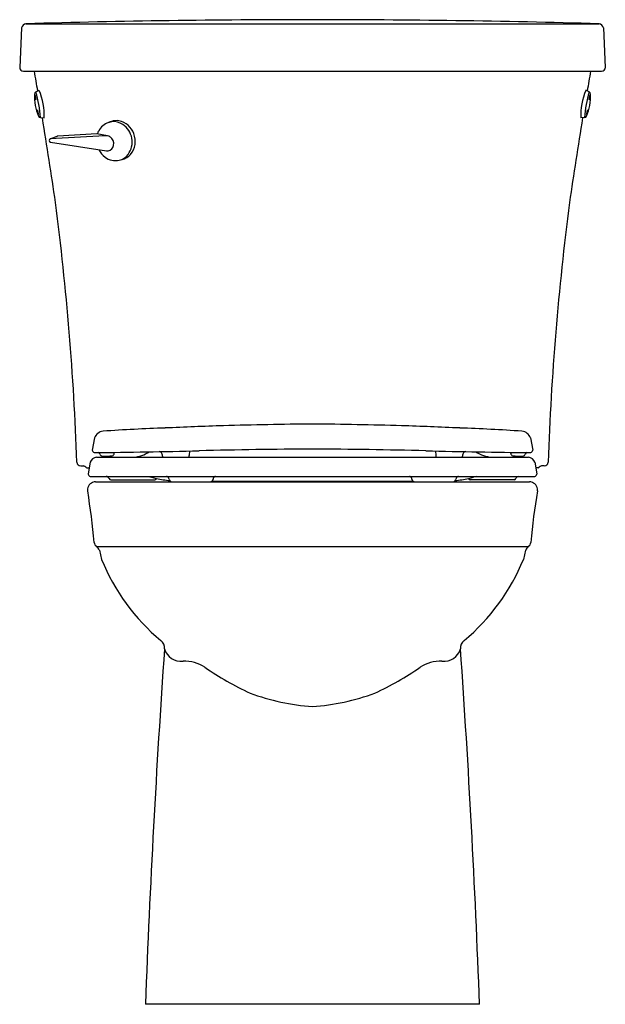
# Model space of a CAD drawing. Units: inches. Extents: x 4930.5 to 4949, y -30.7 to 0.3.
import ezdxf

# ---------------------------------------------------------------- set-up
doc = ezdxf.new("R2010")
doc.units = ezdxf.units.IN
doc.header["$LTSCALE"] = 0.64311
doc.header["$MEASUREMENT"] = 0
doc.layers.get('0').update_dxf_attribs({"color": 255, "linetype": 'CONTINUOUS'})
doc.layers.get('Defpoints').update_dxf_attribs({"linetype": 'CONTINUOUS'})
doc.styles.get("Standard").update_dxf_attribs({"font": 'txt', "width": 0.8})

msp = doc.modelspace()

# ---------------------------------------------------------------- linework, layer by layer
for p, q in [((4930.581, 0.09), (4930.52, -1.155)), ((4930.718, 0.223), (4948.82, 0.223)), ((4948.957, 0.09), (4949.018, -1.155)), ((4930.639, -1.281), (4948.899, -1.281)), ((4931.029, -1.931), (4931.134, -1.881)), ((4948.509, -1.931), (4948.405, -1.881)), ((4931.175, -2.74), (4931.29, -2.754)), ((4948.363, -2.74), (4948.248, -2.754)), ((4933.326, -2.893), (4933.416, -2.863)), ((4933.21, -3.32), (4931.479, -3.416)), ((4931.479, -3.416), (4931.706, -3.327)), ((4932.962, -3.251), (4931.723, -3.324)), ((4933.294, -3.317), (4932.962, -3.251)), ((4931.491, -3.514), (4933.257, -3.791)), ((4933.667, -4.087), (4933.759, -4.064)), ((4932.883, -12.857), (4932.813, -13.241)), ((4946.655, -12.857), (4946.726, -13.241)), ((4933.509, -13.349), (4933.51, -13.311)), ((4935.879, -13.269), (4935.876, -13.408)), ((4943.659, -13.269), (4943.662, -13.408)), ((4946.029, -13.349), (4946.028, -13.311)), ((4932.745, -13.624), (4932.681, -13.986)), ((4932.948, -13.469), (4946.591, -13.469)), ((4946.793, -13.624), (4946.857, -13.986)), ((4932.449, -13.741), (4932.539, -13.741)), ((4932.645, -13.8), (4932.714, -13.8)), ((4932.681, -13.986), (4932.681, -14.001)), ((4946.893, -13.8), (4946.824, -13.8)), ((4946.857, -13.986), (4946.857, -14.001)), ((4947.089, -13.741), (4946.999, -13.741)), ((4932.747, -14.071), (4946.791, -14.071)), ((4932.915, -14.241), (4946.624, -14.241)), ((4933.401, -14.181), (4934.789, -14.181)), ((4936.587, -14.221), (4942.951, -14.221)), ((4937.674, -14.221), (4937.674, -14.232)), ((4937.681, -14.241), (4937.681, -14.221)), ((4941.857, -14.241), (4941.857, -14.221)), ((4941.864, -14.221), (4941.864, -14.232)), ((4946.137, -14.181), (4944.749, -14.181)), ((4946.587, -16.291), (4932.951, -16.291)), ((4933.036, -16.405), (4933.107, -16.691)), ((4946.502, -16.405), (4946.431, -16.691)), ((4945.046, -30.741), (4934.492, -30.741))]:
    msp.add_line(p, q)
for centre, radius, start, end in [((4939.869, -330.647), 330.996, 90.01724, 91.58423), ((4939.67, -330.647), 330.996, 88.41577, 89.98276), ((4930.731, 0.072), 0.151, 95.0047, 173.4182), ((4948.807, 0.072), 0.151, 6.5818, 84.9953), ((4930.648, -1.153), 0.128, 180.6289, 266.3159), ((4948.891, -1.153), 0.128, 273.6841, 359.3711), ((4796.226, -25.072), 136.843, 9.74872, 10.01222), ((5083.312, -25.072), 136.843, 169.98778, 170.25147), ((4932.668, -2.059), 1.683, 178.0384, 202.3235), ((4931.069, -2.004), 0.0832, 118.3247, 178.0384), ((4931.286, -2.064), 0.283, 174.3578, 204.9024), ((4930.706, -2.163), 0.324, 356.3074, 22.9528), ((4928.005, -2.894), 3.174, 2.7791, 17.675), ((4929.365, -2.649), 1.927, 356.8604, 23.4579), ((4950.173, -2.649), 1.927, 156.5421, 183.1396), ((4951.533, -2.894), 3.174, 162.325, 177.2209), ((4946.871, -2.059), 1.683, 337.6765, 1.9616), ((4948.832, -2.163), 0.324, 157.0472, 183.6926), ((4948.47, -2.004), 0.0832, 1.9616, 61.6753), ((4948.252, -2.064), 0.283, 335.0976, 5.6422), ((4930.799, -2.625), 0.312, 355.5401, 23.5233), ((4931.425, -2.52), 0.34, 176.7057, 202.3576), ((4931.175, -2.67), 0.0707, 203.6224, 269.8332), ((4796.226, -25.072), 136.843, 8.25471, 9.38907), ((5083.312, -25.072), 136.843, 170.61093, 171.74529), ((4948.363, -2.67), 0.0707, 270.1668, 336.3776), ((4948.739, -2.625), 0.312, 156.4767, 184.4599), ((4948.113, -2.52), 0.34, 337.6424, 3.2943), ((4933.496, -3.396), 0.531, 108.7421, 154.8464), ((4933.481, -3.366), 0.497, 96.1714, 108.161), ((4933.574, -3.345), 0.507, 80.7971, 108.0577), ((4933.48, -3.407), 0.538, 56.6429, 95.6106), ((4933.536, -3.459), 0.626, 19.6068, 79.0289), ((4933.405, -3.513), 0.668, 324.0727, 56.3242), ((4931.506, -3.466), 0.057, 118.1378, 176.0021), ((4931.726, -3.384), 0.0604, 93.3067, 110.1072), ((4932.961, -3.231), 0.0199, 271.6336, 330.9389), ((4932.094, -2.739), 1.017, 330.4316, 334.9201), ((4933.258, -3.527), 0.213, 57.6014, 103.1419), ((4933.23, -3.566), 0.262, 348.0711, 56.9314), ((4933.523, -3.49), 0.648, 320.1911, 21.8369), ((4931.505, -3.46), 0.0555, 181.8603, 255.3597), ((4933.279, -3.583), 0.21, 279.6126, 349.8346), ((4933.616, -3.46), 0.662, 206.3716, 232.8201), ((4933.547, -3.558), 0.542, 232.4139, 282.719), ((4933.285, -3.573), 0.219, 262.7429, 277.6411), ((4933.543, -3.591), 0.512, 283.9724, 322.0162), ((4933.636, -3.566), 0.513, 283.9504, 318.7027), ((4843.595, -16.832), 88.792, 2.07003, 7.38152), ((5035.943, -16.832), 88.792, 172.61848, 177.92997), ((4941.892, -202.302), 189.896, 90.64063, 91.48986), ((4937.646, -202.302), 189.896, 88.51014, 89.35937), ((4933.19, -12.97), 0.327, 96.2044, 159.7665), ((4937.226, -72.243), 59.737, 92.02193, 93.9084), ((4949.852, -359.028), 346.798, 92.13125, 92.43494), ((4929.686, -359.028), 346.798, 87.56506, 87.86875), ((4942.312, -72.243), 59.737, 86.0916, 87.97807), ((4946.349, -12.97), 0.327, 20.2335, 83.7956), ((4932.901, -13.236), 0.0888, 183.2703, 250.7977), ((4928.81, 312.88), 326.226, 270.71348, 271.29647), ((4932.998, -13.372), 0.0537, 5.458, 82.4863), ((4933.133, -13.35), 0.0832, 191.533, 266.0335), ((4933.43, -13.34), 0.0799, 279.2505, 353.8806), ((4934.013, -12.383), 1.09, 275.4406, 303.395), ((4934.91, -13.403), 0.115, 26.9177, 83.2584), ((4934.954, -13.38), 0.0655, 356.8615, 26.9177), ((4941.128, -222.671), 209.468, 90.37181, 91.35068), ((4938.41, -222.671), 209.468, 88.64932, 89.62819), ((4950.728, 312.88), 326.226, 268.70353, 269.28652), ((4944.584, -13.38), 0.0655, 153.0823, 183.1385), ((4944.629, -13.403), 0.115, 96.7416, 153.0823), ((4945.528, -12.383), 1.09, 236.6097, 264.5478), ((4946.108, -13.34), 0.0799, 186.1194, 260.7495), ((4946.406, -13.35), 0.0832, 273.9665, 348.467), ((4946.541, -13.372), 0.0537, 97.5137, 174.542), ((4946.637, -13.236), 0.0888, 289.2023, 356.7297), ((4932.449, -13.621), 0.12, 182.0703, 270.0803), ((4932.974, -13.714), 0.247, 96.2272, 158.5318), ((4933.186, -11.19), 2.244, 268.4851, 276.564), ((4935.236, -13.396), 0.217, 176.8615, 185.3509), ((4935.121, -13.406), 0.101, 185.3509, 218.0355), ((4935.794, -13.406), 0.0821, 310.5876, 358.8627), ((4943.744, -13.406), 0.0821, 181.1373, 229.4124), ((4944.417, -13.406), 0.101, 321.9645, 354.6491), ((4944.302, -13.396), 0.217, 354.6491, 3.1385), ((4946.352, -11.19), 2.244, 263.436, 271.5149), ((4946.564, -13.714), 0.247, 21.4682, 83.7728), ((4947.089, -13.621), 0.12, 269.9197, 357.9297), ((4932.481, -13.908), 0.177, 45.4453, 70.8031), ((4932.649, -13.741), 0.0599, 223.1515, 265.8057), ((4946.889, -13.741), 0.0599, 274.1943, 316.8485), ((4947.057, -13.908), 0.177, 109.1969, 134.5547), ((4932.927, -14.505), 0.265, 92.7522, 172.1413), ((4932.764, -13.989), 0.0836, 188.2044, 258.5786), ((4933.238, -14.186), 0.116, 23.6083, 84.4509), ((4933.406, -14.114), 0.0676, 202.6097, 265.4496), ((4939.332, 4.206), 18.882, 255.4481, 255.7396), ((4936.504, -6.92), 7.402, 255.7396, 257.0413), ((4934.782, -14.117), 0.0648, 276.4863, 344.3558), ((4935.674, -10.528), 3.701, 257.0413, 263.6091), ((4935.13, -14.178), 0.113, 27.6093, 73.241), ((4935.13, -14.174), 0.11, 9.6599, 25.9113), ((4935.34, -14.139), 0.103, 189.6599, 263.1958), ((4936.526, -14.139), 0.103, 276.8042, 350.3401), ((4936.736, -14.174), 0.11, 154.0887, 170.3401), ((4936.736, -14.178), 0.113, 106.759, 152.3907), ((4937.662, -14.23), 0.0119, 299.8875, 351.6515), ((4941.876, -14.23), 0.0122, 189.1178, 239.3432), ((4942.803, -14.177), 0.111, 27.3276, 73.5227), ((4942.803, -14.174), 0.11, 9.6599, 25.9113), ((4943.012, -14.139), 0.103, 189.6599, 263.1958), ((4944.198, -14.139), 0.103, 276.8042, 350.3401), ((4943.864, -10.528), 3.701, 276.4125, 282.9587), ((4944.408, -14.174), 0.11, 154.0887, 170.3401), ((4944.409, -14.178), 0.113, 106.759, 152.3907), ((4943.034, -6.92), 7.402, 282.9587, 284.2604), ((4944.756, -14.117), 0.0648, 195.6442, 263.5137), ((4964.135, -88.948), 77.296, 104.37054, 104.44174), ((4946.132, -14.114), 0.0676, 274.5504, 337.3903), ((4946.299, -14.177), 0.111, 107.1412, 160.4459), ((4946.611, -14.505), 0.265, 7.8587, 87.2478), ((4946.777, -13.991), 0.0804, 279.812, 353.405), ((4932.934, -14.49), 0.27, 175.5265, 188.6119), ((4907.589, -18.552), 25.399, 5.4132, 9.1102), ((4971.95, -18.552), 25.399, 170.8898, 174.5868), ((4946.604, -14.49), 0.27, 351.3881, 4.4735), ((4933.067, -16.136), 0.194, 185.8679, 233.2487), ((4946.471, -16.136), 0.194, 306.7513, 354.1321), ((4932.844, -16.459), 0.199, 15.7268, 57.5127), ((4946.694, -16.459), 0.199, 122.4873, 164.2732), ((4939.133, -14.254), 6.5, 202.0191, 230.2739), ((4940.405, -14.254), 6.5, 309.7261, 337.9809), ((4934.787, -19.492), 0.307, 355.325, 51.3343), ((4944.751, -19.492), 0.307, 128.6657, 184.675), ((5292.95, -44.309), 358.715, 176.03704, 177.83229), ((4935.627, -19.35), 0.56, 197.3809, 275.3391), ((4943.911, -19.35), 0.56, 264.6609, 342.6191), ((4586.588, -44.309), 358.715, 2.16771, 3.96296), ((4935.745, -21.011), 1.105, 55.5402, 93.3933), ((4942.037, -11.841), 10.016, 235.5402, 244.9492), ((4937.501, -11.841), 10.016, 295.0508, 304.4598), ((4943.793, -21.011), 1.105, 86.6067, 124.4598), ((4940.274, -14.186), 7.17, 249.7887, 265.9634), ((4939.264, -14.186), 7.17, 274.0366, 290.2113)]:
    msp.add_arc(centre, radius, start, end)

# ---------------------------------------------------------------- texts
at = {"layer": 'Defpoints'}
for tag, p, s in [('TRADENAME', (4939.764, -30.737), 'KINGSTON'), ('MODELNUMBER', (4939.764, -30.736), 'K-25077-T'), ('PRODUCT', (4939.764, -30.739), 'TOILET')]:
    msp.add_attdef(tag, p, s, height=0.001, dxfattribs=at)

doc.saveas('drawing.dxf')
